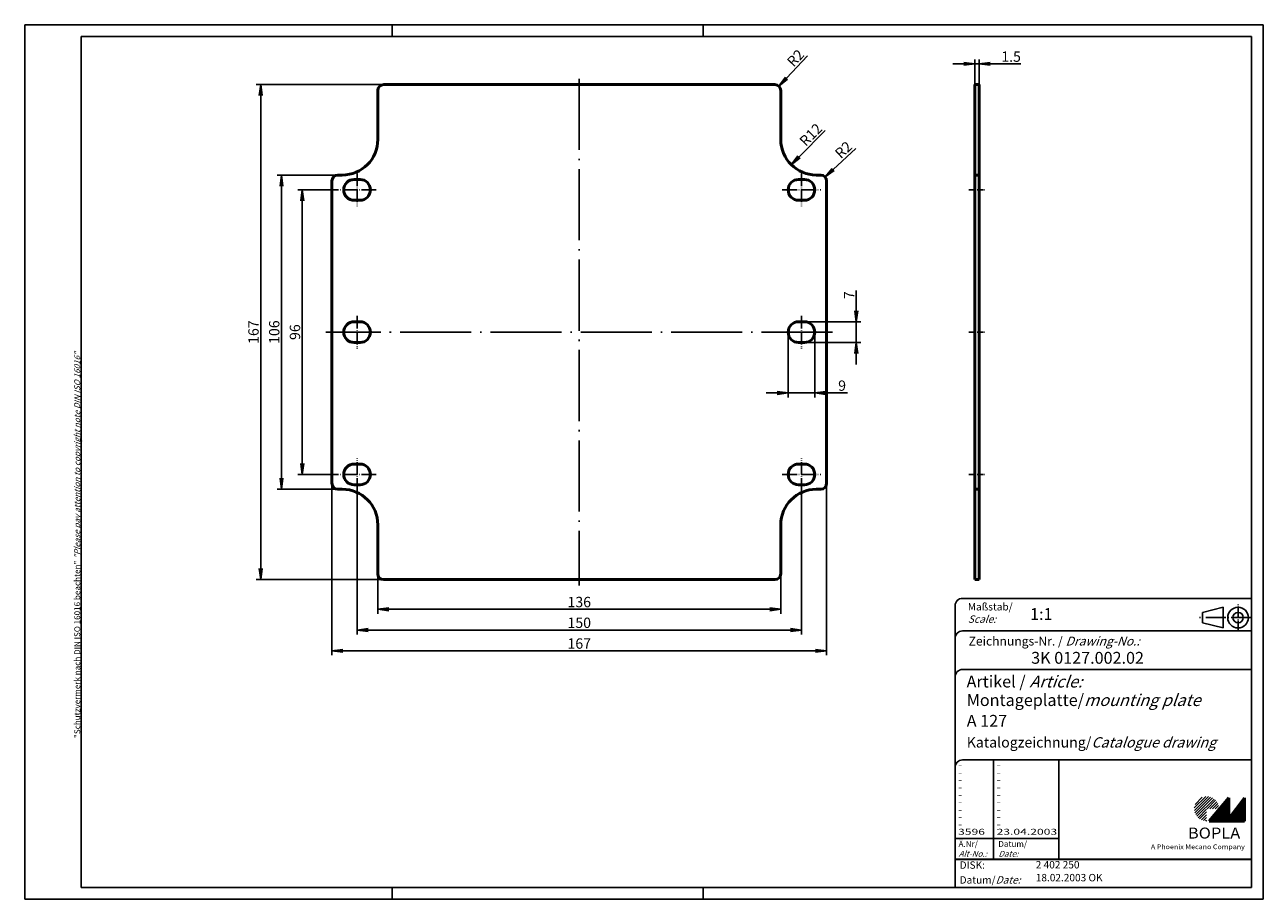
# Model space of a CAD drawing. Units: millimetres. Extents: x 1 to 419, y 1 to 296.
import ezdxf

# ---------------------------------------------------------------- set-up
doc = ezdxf.new("R2010")
doc.units = ezdxf.units.MM
doc.linetypes.add('ACAD_ISO04W100', pattern=[30.5, 24, -3, 0.5, -3])
doc.styles.get("Standard").update_dxf_attribs({"font": 'isocp.shx', "width": 1.2})
doc.dimstyles.new('phoenix', dxfattribs={"dimtxt": 2.5, "dimasz": 3.72, "dimexe": 1.5, "dimexo": 0, "dimgap": 0.6, "dimtad": 1, "dimdec": 6, "dimdsep": 46, "dimtxsty": 'Standard', "dimblk": '_OPEN15', "dimcen": 0, "dimclrd": 1, "dimclre": 1, "dimclrt": 5, "dimadec": 4, "dimazin": 2, "dimtfac": 0.666667, "dimtdec": 6, "dimtmove": 0, "dimatfit": 0, "dimldrblk": '_OPEN15', "dimfxl": 1, "dimtolj": 1, "dimlwd": 25, "dimlwe": 25, "dimarcsym": 0})
doc.dimstyles.new('phoenix$4', dxfattribs={"dimtxt": 3.5, "dimasz": 3.72, "dimexe": 1.5, "dimexo": 0, "dimgap": 2, "dimtad": 1, "dimdsep": 46, "dimlunit": 6, "dimtxsty": 'Standard', "dimblk": '_OPEN15', "dimcen": 0, "dimclrd": 1, "dimclre": 1, "dimclrt": 5, "dimadec": 0, "dimazin": 0, "dimtfac": 0.666667, "dimtofl": 0, "dimtmove": 0, "dimatfit": 0, "dimldrblk": '_OPEN15', "dimfxl": 1, "dimtolj": 1, "dimlwd": 25, "dimlwe": 25, "dimarcsym": 0})

# ---------------------------------------------------------------- blocks, each defined once
blk = doc.blocks.new('_OPEN15', base_point=(1, 0))
at = {"color": 0, "linetype": 'ByBlock'}
for p, q in [((1, 0), (0, 0.13)), ((0, 0), (1, 0)), ((1, 0), (0, -0.13))]:
    blk.add_line(p, q, dxfattribs=at)
blk = doc.blocks.new('*D2')
at = {"color": 1, "linetype": 'Continuous', "lineweight": 25}
for p, q in [((321.65, 275.81), (321.65, 284.31)), ((323.15, 275.81), (323.15, 284.31)), ((317.93, 282.81), (314.21, 282.81)), ((321.65, 282.81), (323.15, 282.81)), ((326.87, 282.81), (337.21, 282.81))]:
    blk.add_line(p, q, dxfattribs=at)
at = {"color": 1, "linetype": 'Continuous', "lineweight": 25, "xscale": 3.72, "yscale": 3.72, "zscale": 3.72}
blk.add_blockref('_OPEN15', (321.65, 282.81), dxfattribs=at)
at = {"color": 1, "linetype": 'Continuous', "lineweight": 25, "xscale": 3.72, "yscale": 3.72, "zscale": 3.72, "rotation": 180}
blk.add_blockref('_OPEN15', (323.15, 282.81), dxfattribs=at)
at = {"color": 5, "linetype": 'Continuous', "lineweight": 35, "insert": (333.9, 285.26), "char_height": 3.5, "attachment_point": 5}
blk.add_mtext('\\A1;1.5', dxfattribs=at)
blk = doc.blocks.new('*D3')
at = {"color": 1, "linetype": 'Continuous', "lineweight": 25}
for p, q in [((258.65, 192.31), (258.65, 170.31)), ((267.65, 192.31), (267.65, 170.31)), ((254.93, 171.81), (251.21, 171.81)), ((258.65, 171.81), (267.65, 171.81)), ((271.37, 171.81), (278.63, 171.81))]:
    blk.add_line(p, q, dxfattribs=at)
at = {"color": 1, "linetype": 'Continuous', "lineweight": 25, "xscale": 3.72, "yscale": 3.72, "zscale": 3.72}
blk.add_blockref('_OPEN15', (258.65, 171.81), dxfattribs=at)
at = {"color": 1, "linetype": 'Continuous', "lineweight": 25, "xscale": 3.72, "yscale": 3.72, "zscale": 3.72, "rotation": 180}
blk.add_blockref('_OPEN15', (267.65, 171.81), dxfattribs=at)
at = {"color": 5, "linetype": 'Continuous', "lineweight": 35, "insert": (276.86, 174.26), "char_height": 3.5, "attachment_point": 5}
blk.add_mtext('\\A1;9', dxfattribs=at)
blk = doc.blocks.new('*D4')
at = {"color": 1, "linetype": 'Continuous', "lineweight": 25}
for p, q in [((281.65, 199.53), (281.65, 206.33)), ((264.15, 195.81), (283.15, 195.81)), ((281.65, 188.81), (281.65, 195.81)), ((264.15, 188.81), (283.15, 188.81)), ((281.65, 185.09), (281.65, 181.37))]:
    blk.add_line(p, q, dxfattribs=at)
at = {"color": 1, "linetype": 'Continuous', "lineweight": 25, "xscale": 3.72, "yscale": 3.72, "zscale": 3.72}
for p, rotation in [((281.65, 195.81), 270), ((281.65, 188.81), 90)]:
    blk.add_blockref('_OPEN15', p, dxfattribs=dict(at, rotation=rotation))
at = {"color": 5, "linetype": 'Continuous', "lineweight": 35, "insert": (279.2, 204.79), "char_height": 3.5, "attachment_point": 5, "rotation": 90}
blk.add_mtext('\\A1;7', dxfattribs=at)
blk = doc.blocks.new('*D5')
at = {"color": 1, "linetype": 'Continuous', "lineweight": 25}
blk.add_line((265.22, 285.55), (258.07, 277.97), dxfattribs=at)
at = {"color": 1, "linetype": 'Continuous', "lineweight": 25, "xscale": 3.72, "yscale": 3.72, "zscale": 3.72, "rotation": 226.6998362827986}
blk.add_blockref('_OPEN15', (255.52, 275.26), dxfattribs=at)
at = {"color": 5, "linetype": 'Continuous', "lineweight": 35, "insert": (261.14, 284.79), "char_height": 3.5, "attachment_point": 5, "rotation": 46.6998}
blk.add_mtext('\\A1;R2', dxfattribs=at)
blk = doc.blocks.new('*D6')
at = {"color": 1, "linetype": 'Continuous', "lineweight": 25}
blk.add_line((271.14, 260.31), (262.32, 251.43), dxfattribs=at)
at = {"color": 1, "linetype": 'Continuous', "lineweight": 25, "xscale": 3.72, "yscale": 3.72, "zscale": 3.72, "rotation": 225.1756641528271}
blk.add_blockref('_OPEN15', (259.69, 248.79), dxfattribs=at)
at = {"color": 5, "linetype": 'Continuous', "lineweight": 35, "insert": (266.3, 258.92), "char_height": 3.5, "attachment_point": 5, "rotation": 45.1757}
blk.add_mtext('\\A1;R12', dxfattribs=at)
blk = doc.blocks.new('*D7')
at = {"color": 1, "linetype": 'Continuous', "lineweight": 25}
blk.add_line((281.45, 254.31), (273.84, 247.21), dxfattribs=at)
at = {"color": 1, "linetype": 'Continuous', "lineweight": 25, "xscale": 3.72, "yscale": 3.72, "zscale": 3.72, "rotation": 222.9915167317354}
blk.add_blockref('_OPEN15', (271.11, 244.67), dxfattribs=at)
at = {"color": 5, "linetype": 'Continuous', "lineweight": 35, "insert": (277.33, 253.82), "char_height": 3.5, "attachment_point": 5, "rotation": 42.9915}
blk.add_mtext('\\A1;R2', dxfattribs=at)
blk = doc.blocks.new('*D8')
at = {"color": 1, "linetype": 'Continuous', "lineweight": 25}
for p, q in [((120.15, 110.81), (120.15, 97.31)), ((256.15, 110.81), (256.15, 97.31)), ((252.43, 98.81), (123.87, 98.81))]:
    blk.add_line(p, q, dxfattribs=at)
at = {"color": 1, "linetype": 'Continuous', "lineweight": 25, "xscale": 3.72, "yscale": 3.72, "zscale": 3.72, "rotation": 180}
blk.add_blockref('_OPEN15', (120.15, 98.81), dxfattribs=at)
at = {"color": 1, "linetype": 'Continuous', "lineweight": 25, "xscale": 3.72, "yscale": 3.72, "zscale": 3.72}
blk.add_blockref('_OPEN15', (256.15, 98.81), dxfattribs=at)
at = {"color": 5, "linetype": 'Continuous', "lineweight": 35, "insert": (188.15, 101.26), "char_height": 3.5, "attachment_point": 5}
blk.add_mtext('\\A1;136', dxfattribs=at)
blk = doc.blocks.new('*D9')
at = {"color": 1, "linetype": 'Continuous', "lineweight": 25}
for p, q in [((113.15, 138.81), (113.15, 90.31)), ((263.15, 138.81), (263.15, 90.31)), ((116.87, 91.81), (259.43, 91.81))]:
    blk.add_line(p, q, dxfattribs=at)
at = {"color": 1, "linetype": 'Continuous', "lineweight": 25, "xscale": 3.72, "yscale": 3.72, "zscale": 3.72, "rotation": 180}
blk.add_blockref('_OPEN15', (113.15, 91.81), dxfattribs=at)
at = {"color": 1, "linetype": 'Continuous', "lineweight": 25, "xscale": 3.72, "yscale": 3.72, "zscale": 3.72}
blk.add_blockref('_OPEN15', (263.15, 91.81), dxfattribs=at)
at = {"color": 5, "linetype": 'Continuous', "lineweight": 35, "insert": (188.15, 94.26), "char_height": 3.5, "attachment_point": 5}
blk.add_mtext('\\A1;150', dxfattribs=at)
blk = doc.blocks.new('*D10')
at = {"color": 1, "linetype": 'Continuous', "lineweight": 25}
for p, q in [((104.65, 141.31), (104.65, 83.31)), ((271.65, 141.31), (271.65, 83.31)), ((267.93, 84.81), (108.37, 84.81))]:
    blk.add_line(p, q, dxfattribs=at)
at = {"color": 1, "linetype": 'Continuous', "lineweight": 25, "xscale": 3.72, "yscale": 3.72, "zscale": 3.72, "rotation": 180}
blk.add_blockref('_OPEN15', (104.65, 84.81), dxfattribs=at)
at = {"color": 1, "linetype": 'Continuous', "lineweight": 25, "xscale": 3.72, "yscale": 3.72, "zscale": 3.72}
blk.add_blockref('_OPEN15', (271.65, 84.81), dxfattribs=at)
at = {"color": 5, "linetype": 'Continuous', "lineweight": 35, "insert": (188.15, 87.26), "char_height": 3.5, "attachment_point": 5}
blk.add_mtext('\\A1;167', dxfattribs=at)
blk = doc.blocks.new('*D11')
at = {"color": 1, "linetype": 'Continuous', "lineweight": 25}
for p, q in [((106.65, 240.31), (93.15, 240.31)), ((94.65, 236.59), (94.65, 148.03)), ((106.65, 144.31), (93.15, 144.31))]:
    blk.add_line(p, q, dxfattribs=at)
at = {"color": 1, "linetype": 'Continuous', "lineweight": 25, "xscale": 3.72, "yscale": 3.72, "zscale": 3.72}
for p, rotation in [((94.65, 240.31), 90), ((94.65, 144.31), 270)]:
    blk.add_blockref('_OPEN15', p, dxfattribs=dict(at, rotation=rotation))
at = {"color": 5, "linetype": 'Continuous', "lineweight": 35, "insert": (92.2, 192.31), "char_height": 3.5, "attachment_point": 5, "rotation": 90}
blk.add_mtext('\\A1;96', dxfattribs=at)
blk = doc.blocks.new('*D12')
at = {"color": 1, "linetype": 'Continuous', "lineweight": 25}
for p, q in [((106.65, 245.31), (86.15, 245.31)), ((87.65, 241.59), (87.65, 143.03)), ((106.65, 139.31), (86.15, 139.31))]:
    blk.add_line(p, q, dxfattribs=at)
at = {"color": 1, "linetype": 'Continuous', "lineweight": 25, "xscale": 3.72, "yscale": 3.72, "zscale": 3.72}
for p, rotation in [((87.65, 245.31), 90), ((87.65, 139.31), 270)]:
    blk.add_blockref('_OPEN15', p, dxfattribs=dict(at, rotation=rotation))
at = {"color": 5, "linetype": 'Continuous', "lineweight": 35, "insert": (85.2, 192.31), "char_height": 3.5, "attachment_point": 5, "rotation": 90}
blk.add_mtext('\\A1;106', dxfattribs=at)
blk = doc.blocks.new('*D13')
at = {"color": 1, "linetype": 'Continuous', "lineweight": 25}
for p, q in [((122.15, 275.81), (79.15, 275.81)), ((80.65, 272.09), (80.65, 112.53)), ((122.15, 108.81), (79.15, 108.81))]:
    blk.add_line(p, q, dxfattribs=at)
at = {"color": 1, "linetype": 'Continuous', "lineweight": 25, "xscale": 3.72, "yscale": 3.72, "zscale": 3.72}
for p, rotation in [((80.65, 275.81), 90), ((80.65, 108.81), 270)]:
    blk.add_blockref('_OPEN15', p, dxfattribs=dict(at, rotation=rotation))
at = {"color": 5, "linetype": 'Continuous', "lineweight": 35, "insert": (78.2, 192.31), "char_height": 3.5, "attachment_point": 5, "rotation": 90}
blk.add_mtext('\\A1;167', dxfattribs=at)

msp = doc.modelspace()

# ---------------------------------------------------------------- hatches: boundary and pattern name
at = {"linetype": 'Continuous', "lineweight": 25}
h = msp.add_hatch(dxfattribs=at)
h.set_pattern_fill('_U', color=1, scale=0.65, angle=45, style=0, pattern_type=0)
h.set_pattern_definition([(45, (0, -32.08885), (-0.4596194, 0.4596194), [])])
edge = h.paths.add_edge_path(flags=0)
edge.add_line((399.883475, 27.3645381), (399.883475, 31.5145381))
edge.add_line((399.883475, 31.5145381), (404.033475, 31.5145381))
edge.add_arc((399.883475, 31.5145381), 4.15, 0, 270)
h = msp.add_hatch(dxfattribs=at)
h.set_pattern_fill('_U', color=1, scale=0.1, angle=45, style=0, pattern_type=0)
h.set_pattern_definition([(45, (0, -32.08885), (-0.070710678, 0.070710678), [])])
h.paths.add_polyline_path([(407.433475, 35.1645381), (400.733475, 27.3645381), (412.733475, 27.3645381), (412.733475, 35.1645381), (407.433475, 28.2645381)], flags=0)

# ---------------------------------------------------------------- linework, layer by layer
at = {"color": 1, "linetype": 'Continuous'}
for p, q in [((1, 1), (1, 296)), ((1, 296), (419, 296)), ((125, 296), (125, 292)), ((230, 296), (230, 292)), ((419, 296), (419, 1)), ((328, 48), (328, 14.5)), ((315, 21.5), (350, 21.5)), ((125, 5), (125, 1)), ((230, 5), (230, 1)), ((419, 1), (1, 1))]:
    msp.add_line(p, q, dxfattribs=at)
at = {"color": 3, "linetype": 'Continuous'}
for p, q in [((20, 5), (20, 292)), ((20, 292), (415, 292)), ((415, 292), (415, 5)), ((415, 5), (20, 5))]:
    msp.add_line(p, q, dxfattribs=at)
at = {"color": 1, "linetype": 'ACAD_ISO04W100', "lineweight": 25}
for p, q in [((188.1518744, 277.8057891), (188.1518744, 106.8057891)), ((273.6518744, 192.3057891), (102.6518744, 192.3057891))]:
    msp.add_line(p, q, dxfattribs=at)
at = {"color": 7, "linetype": 'Continuous', "lineweight": 50}
for p, q in [((120.1518744, 273.8057891), (120.1518744, 257.3057891)), ((254.1518744, 275.8057891), (122.1518744, 275.8057891)), ((256.1518744, 273.8057891), (256.1518744, 257.3057891)), ((321.6518744, 108.8057891), (321.6518744, 275.8057891)), ((321.6518744, 275.8057891), (323.1518744, 275.8057891)), ((323.1518744, 108.8057891), (323.1518744, 275.8057891)), ((104.6518744, 243.3057891), (104.6518744, 141.3057891)), ((108.1518744, 245.3057891), (106.6518744, 245.3057891)), ((114.1518744, 243.8057891), (112.1518744, 243.8057891)), ((262.1518744, 243.8057891), (264.1518744, 243.8057891)), ((268.1518744, 245.3057891), (269.6518744, 245.3057891)), ((271.6518744, 141.3057891), (271.6518744, 243.3057891)), ((321.6518744, 245.3057891), (323.1518744, 245.3057891)), ((114.1518744, 236.8057891), (112.1518744, 236.8057891)), ((262.1518744, 236.8057891), (264.1518744, 236.8057891)), ((114.1518744, 195.8057891), (112.1518744, 195.8057891)), ((262.1518744, 195.8057891), (264.1518744, 195.8057891)), ((114.1518744, 188.8057891), (112.1518744, 188.8057891)), ((262.1518744, 188.8057891), (264.1518744, 188.8057891)), ((114.1518744, 147.8057891), (112.1518744, 147.8057891)), ((262.1518744, 147.8057891), (264.1518744, 147.8057891)), ((108.1518744, 139.3057891), (106.6518744, 139.3057891)), ((114.1518744, 140.8057891), (112.1518744, 140.8057891)), ((262.1518744, 140.8057891), (264.1518744, 140.8057891)), ((268.1518744, 139.3057891), (269.6518744, 139.3057891)), ((321.6518744, 139.3057891), (323.1518744, 139.3057891)), ((120.1518744, 110.8057891), (120.1518744, 127.3057891)), ((256.1518744, 110.8057891), (256.1518744, 127.3057891)), ((122.1518744, 108.8057891), (254.1518744, 108.8057891)), ((321.6518744, 108.8057891), (323.1518744, 108.8057891)), ((407.433475, 35.1645381), (400.733475, 27.3645381)), ((407.433475, 28.2645381), (407.433475, 35.1645381)), ((412.733475, 35.1645381), (407.433475, 28.2645381)), ((412.733475, 27.3645381), (412.733475, 35.1645381)), ((400.733475, 27.3645381), (412.733475, 27.3645381))]:
    msp.add_line(p, q, dxfattribs=at)
at = {"color": 1, "linetype": 'ACAD_ISO04W100', "lineweight": 25, "ltscale": 0.177419}
for p, q in [((113.1518744, 245.8057891), (113.1518744, 234.8057891)), ((263.1518744, 245.8057891), (263.1518744, 234.8057891)), ((113.1518744, 197.8057891), (113.1518744, 186.8057891)), ((263.1518744, 197.8057891), (263.1518744, 186.8057891)), ((113.1518744, 138.8057891), (113.1518744, 149.8057891)), ((263.1518744, 138.8057891), (263.1518744, 149.8057891))]:
    msp.add_line(p, q, dxfattribs=at)
at = {"color": 1, "linetype": 'ACAD_ISO04W100', "lineweight": 25, "ltscale": 0.209677}
for p, q in [((119.6518744, 240.3057891), (106.6518744, 240.3057891)), ((256.6518744, 240.3057891), (269.6518744, 240.3057891)), ((119.6518744, 144.3057891), (106.6518744, 144.3057891)), ((256.6518744, 144.3057891), (269.6518744, 144.3057891))]:
    msp.add_line(p, q, dxfattribs=at)
at = {"color": 1, "linetype": 'ACAD_ISO04W100', "lineweight": 25, "ltscale": 0.08871}
for p, q in [((319.6518744, 240.3057891), (325.1518744, 240.3057891)), ((319.6518744, 192.3057891), (325.1518744, 192.3057891)), ((319.6518744, 144.3057891), (325.1518744, 144.3057891))]:
    msp.add_line(p, q, dxfattribs=at)
at = {"color": 5, "linetype": 'Continuous'}
for p, q in [((415, 102.5), (317.5, 102.5)), ((315, 100), (315, 5)), ((405.5, 99.5), (398.5, 97.75)), ((398.5, 94.25), (398.5, 97.75)), ((405.5, 92.5), (405.5, 99.5)), ((405.5, 92.5), (398.5, 94.25)), ((415, 91.5), (317.5, 91.5)), ((415, 78.5), (317.5, 78.5)), ((415, 48), (317.5, 48)), ((350, 48), (350, 14.5))]:
    msp.add_line(p, q, dxfattribs=at)
at = {"color": 1, "linetype": 'ACAD_ISO04W100', "ltscale": 0.145161}
msp.add_line((410.5, 91.5), (410.5, 100.5), dxfattribs=at)
at = {"color": 1, "linetype": 'ACAD_ISO04W100', "ltscale": 0.282258}
msp.add_line((415, 96), (397.5, 96), dxfattribs=at)
at = {"color": 5, "linetype": 'Continuous', "lineweight": 35}
msp.add_line((315, 14.5), (415, 14.5), dxfattribs=at)
at = {"color": 5, "linetype": 'Continuous'}
for radius in [3.5, 1.75]:
    msp.add_circle((410.5, 96), radius, dxfattribs=at)
at = {"color": 7, "linetype": 'Continuous', "lineweight": 50}
for centre, radius, start, end in [((122.1518744, 273.8057891), 2, 90, 180), ((254.1518744, 273.8057891), 2, 0, 90), ((108.1518744, 257.3057891), 12, 270, 0), ((268.1518744, 257.3057891), 12, 180, 270), ((106.6518744, 243.3057891), 2, 90, 180), ((112.1518744, 240.3057891), 3.5, 90, 270), ((114.1518744, 240.3057891), 3.5, 270, 90), ((262.1518744, 240.3057891), 3.5, 90, 270), ((264.1518744, 240.3057891), 3.5, 270, 90), ((269.6518744, 243.3057891), 2, 0, 90), ((112.1518744, 192.3057891), 3.5, 90, 270), ((114.1518744, 192.3057891), 3.5, 270, 90), ((262.1518744, 192.3057891), 3.5, 90, 270), ((264.1518744, 192.3057891), 3.5, 270, 90), ((112.1518744, 144.3057891), 3.5, 90, 270), ((114.1518744, 144.3057891), 3.5, 270, 90), ((262.1518744, 144.3057891), 3.5, 90, 270), ((264.1518744, 144.3057891), 3.5, 270, 90), ((106.6518744, 141.3057891), 2, 180, 270), ((108.1518744, 127.3057891), 12, 0, 90), ((268.1518744, 127.3057891), 12, 90, 180), ((269.6518744, 141.3057891), 2, 270, 0), ((122.1518744, 110.8057891), 2, 180, 270), ((254.1518744, 110.8057891), 2, 270, 0)]:
    msp.add_arc(centre, radius, start, end, dxfattribs=at)
at = {"color": 5, "linetype": 'Continuous'}
for centre in [(317.5, 100), (317.5, 89), (317.5, 76), (317.5, 45.5)]:
    msp.add_arc(centre, 2.5, 90, 180, dxfattribs=at)

# ---------------------------------------------------------------- texts
at = {"color": 1, "linetype": 'Continuous', "width": 1.5}
for s, p in [('-', (315.9999997, 45.2499998)), ('-', (328.9999997, 45.2499998)), ('-', (315.9999997, 42.7499998)), ('-', (328.9999997, 42.7499998)), ('-', (315.9999997, 40.2499998)), ('-', (315.9999997, 37.7499998)), ('-', (328.9999997, 40.2499998)), ('-', (328.9999997, 37.7499998)), ('-', (315.9999997, 35.2499998)), ('-', (315.9999997, 32.7499998)), ('-', (328.9999997, 35.2499998)), ('-', (328.9999997, 32.7499998)), ('-', (315.9999997, 30.2499998)), ('-', (328.9999997, 30.2499998)), ('-', (315.9999997, 27.7499998)), ('-', (315.9999997, 25.2499998)), ('-', (328.9999997, 27.7499998)), ('-', (328.9999997, 25.2499998)), ('3596', (315.9999997, 22.7499998)), ('23.04.2003', (328.9999997, 22.7499998))]:
    msp.add_text(s, height=2, dxfattribs=at).set_placement(p)
at = {"color": 7, "linetype": 'Continuous', "lineweight": 50, "insert": (19.7024872, 55.3935121), "char_height": 2, "attachment_point": 7, "rotation": 90}
msp.add_mtext('{\\T1.1;\\C1;"Schutzvermerk nach DIN ISO 16016 beachten" \\Q20;"Please pay attention to copyright note DIN ISO 16016"}', dxfattribs=at)
at = {"color": 5, "linetype": 'Continuous', "lineweight": 35, "attachment_point": 7}
for s, insert, char_height in [('{\\C1;Maßstab/\\P\\Q20;Scale:}', (319.2942763, 94.2466908), 2.5), ('{\\C7;1:1}', (340.3074631, 95.198758), 4), ('Zeichnungs-Nr. / {\\Q20;Drawing-No.:}', (319.5702131, 86.5784618), 3), ('{\\C7;3K 0127.002.02}', (340.6810942, 80.4363047), 4), ('{\\C7;Artikel / \\Q20;Article:}', (318.8800602, 72.4289617), 4), ('{\\C7;Montageplatte/\\Q20;mounting plate}', (318.9304982, 66.1809004), 4), ('{\\C7;A 127}', (318.9304982, 59.1809004), 4), ('{\\C7;Katalogzeichnung/\\Q20;Catalogue drawing}', (318.9304982, 52.1809004), 3.5), ('{\\C1;Ä.Nr/\\P\\Q20;Alt-No.:}', (316.1677583, 15.3230391), 2), ('{\\C1;Datum/\\P\\Q20;Date:}', (329.591834, 15.3230428), 2), ('DISK:', (316.5289913, 10.4947553), 2.5), ('2 402 250', (342.2178658, 10.6059217), 2.5), ('Datum/{\\Q20;Date:}', (316.5289913, 6.2488875), 2.5), ('18.02.2003 OK', (342.2178658, 6.2488875), 2.5)]:
    msp.add_mtext(s, dxfattribs=dict(at, insert=insert, char_height=char_height))
at = {"color": 7, "linetype": 'Continuous', "lineweight": 50, "insert": (393.5658807, 21.4651793), "char_height": 3.7, "attachment_point": 7, "line_spacing_factor": 1.135135}
msp.add_mtext('{\\fArial|b1|i0|c0|p34;\\W1.1;BOPLA}', dxfattribs=at)
at = {"color": 7, "linetype": 'Continuous', "lineweight": 50, "insert": (381.0842367, 17.8834606), "char_height": 1.6, "attachment_point": 7}
msp.add_mtext('{\\fArial|b0|i0|c0|p34;\\W1.1;\\C1;A Phoenix Mecano Company}', dxfattribs=at)

# ---------------------------------------------------------------- dimensions: what is measured, and where the dimension line sits
at = {"color": 1, "linetype": 'Continuous', "lineweight": 35}
for center, mpoint, picture, middle in [((254.1518744, 273.8057891), (255.5235153, 275.2613307), '*D5', (261.1375703, 284.7916531)), ((269.6518744, 243.3057891), (271.1147837, 244.6695692), '*D7', (277.333479, 253.816836))]:
    dim = msp.add_radius_dim(center=center, mpoint=mpoint, dimstyle='phoenix$4', override={"dimgap": 0.7, "dimdec": 6, "dimsah": 1, "dimadec": 4, "dimazin": 2, "dimtdec": 6, "dimtmove": 1}, dxfattribs=at)
    dim.commit()
    dim.dimension.update_dxf_attribs({"geometry": picture, "text_midpoint": middle})
dim = msp.add_linear_dim(base=(323.1518744, 282.8057891), p1=(321.6518744, 275.8057891), p2=(323.1518744, 275.8057891), dimstyle='phoenix', override={"dimtxt": 3.5, "dimgap": 0.7, "dimsah": 1}, dxfattribs=at)
dim.commit()
dim.dimension.update_dxf_attribs({"geometry": '*D2', "text_midpoint": (333.8988593, 285.2557891)})
for base, p1, p2, picture, middle in [((80.6518744, 108.8057891), (122.1518744, 275.8057891), (122.1518744, 108.8057891), '*D13', (80.6518744, 192.3057891)), ((87.6518744, 139.3057891), (106.6518744, 245.3057891), (106.6518744, 139.3057891), '*D12', (87.6518744, 192.3057891)), ((94.6518744, 144.3057891), (106.6518744, 240.3057891), (106.6518744, 144.3057891), '*D11', (94.6518744, 192.3057891)), ((281.6518744, 188.8057891), (264.1518744, 195.8057891), (264.1518744, 188.8057891), '*D4', (281.6518744, 204.7857891))]:
    dim = msp.add_linear_dim(base=base, p1=p1, p2=p2, angle=90, dimstyle='phoenix', override={"dimtxt": 3.5, "dimgap": 0.7, "dimsah": 1}, dxfattribs=at)
    dim.commit()
    dim.dimension.update_dxf_attribs({"geometry": picture, "text_midpoint": middle, "dimtype": 160})
dim = msp.add_radius_dim(center=(268.1518744, 257.3057891), mpoint=(259.692648, 248.7945325), dimstyle='phoenix$4', override={"dimgap": 0.7, "dimdec": 6, "dimsah": 1, "dimadec": 4, "dimazin": 2, "dimtdec": 6, "dimtmove": 1}, dxfattribs=at)
dim.commit()
dim.dimension.update_dxf_attribs({"geometry": '*D6', "text_midpoint": (268.0363524, 257.1895566), "dimtype": 164})
for base, p1, p2, picture, middle in [((258.6518744, 171.8057891), (267.6518744, 192.3057891), (258.6518744, 192.3057891), '*D3', (276.8618675, 171.8057891)), ((104.6518744, 84.8057891), (271.6518744, 141.3057891), (104.6518744, 141.3057891), '*D10', (188.1518744, 84.8057891)), ((263.1518744, 91.8057891), (113.1518744, 138.8057891), (263.1518744, 138.8057891), '*D9', (188.1518744, 91.8057891)), ((120.1518744, 98.8057891), (256.1518744, 110.8057891), (120.1518744, 110.8057891), '*D8', (188.1518744, 98.8057891))]:
    dim = msp.add_linear_dim(base=base, p1=p1, p2=p2, dimstyle='phoenix', override={"dimtxt": 3.5, "dimgap": 0.7, "dimsah": 1}, dxfattribs=at)
    dim.commit()
    dim.dimension.update_dxf_attribs({"geometry": picture, "text_midpoint": middle, "dimtype": 160})

doc.saveas('drawing.dxf')
